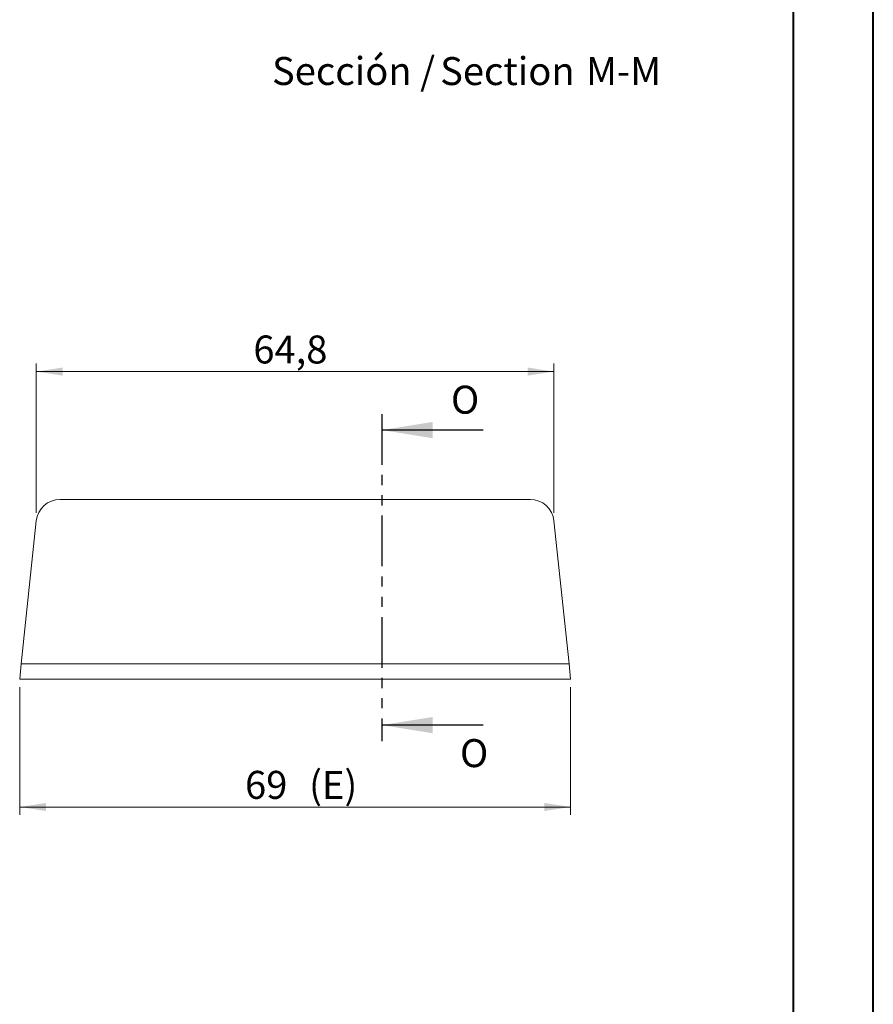
# Model space of a CAD drawing. Units: millimetres. Extents: x 0 to 841, y 0 to 594.
# Drawn here: x 734 to 841, y 297 to 420 of the extents above; entities that cross this region are included whole.
import ezdxf

# ---------------------------------------------------------------- set-up
doc = ezdxf.new("R2010")
doc.units = ezdxf.units.MM
doc.linetypes.add('PHANTOM', pattern=[12.7, 6.35, -1.27, 1.27, -1.27, 1.27, -1.27])
doc.styles.add('SLDTEXTSTYLE0', font='TXT', dxfattribs={"width": 0.75})
doc.dimstyles.new('SLDDIMSTYLE0', dxfattribs={"dimtxt": 3.5, "dimasz": 3.302, "dimexe": 0, "dimexo": 0.0625, "dimgap": 0.875, "dimtad": 1, "dimdec": 1, "dimrnd": 1e-09, "dimzin": 12, "dimdsep": 46, "dimtxsty": 'SLDTEXTSTYLE0', "dimsah": 1, "dimcen": 0.09, "dimadec": 0, "dimazin": 3, "dimtfac": 1, "dimtdec": 1, "dimtofl": 0, "dimtmove": 0, "dimatfit": 3, "dimfxl": 1, "dimfrac": 2, "dimtolj": 1, "dimtzin": 12, "dimarcsym": 0})
doc.dimstyles.new('SLDDIMSTYLE2', dxfattribs={"dimtxt": 3.5, "dimasz": 3.302, "dimexe": 0, "dimexo": 0.0625, "dimgap": 0.875, "dimtad": 1, "dimrnd": 1e-09, "dimzin": 12, "dimdsep": 46, "dimtxsty": 'SLDTEXTSTYLE0', "dimsah": 1, "dimcen": 0.09, "dimadec": 0, "dimazin": 3, "dimtfac": 1, "dimtofl": 0, "dimtmove": 0, "dimatfit": 3, "dimfxl": 1, "dimfrac": 2, "dimtolj": 1, "dimtzin": 12, "dimarcsym": 0})

# ---------------------------------------------------------------- blocks, each defined once
blk = doc.blocks.new('_D_31')
at = {"color": 7, "linetype": 'Continuous', "lineweight": 0}
for p, q in [((734.23, 336.74), (734.23, 320.74)), ((803.23, 336.74), (803.23, 320.74)), ((803.23, 321.74), (734.23, 321.74))]:
    blk.add_line(p, q, dxfattribs=at)
for points in [[(734.23, 321.74), (737.53, 321.24), (737.53, 322.25)], [(803.23, 321.74), (799.92, 322.25), (799.92, 321.24)]]:
    blk.add_solid(points, dxfattribs=at)
at = {"color": 7, "linetype": 'Continuous', "lineweight": 0, "char_height": 3.5, "attachment_point": 1, "style": 'SLDTEXTSTYLE0'}
for s, insert in [('(E)', (770.47, 326.26, 0.1)), ('69', (762.45, 326.26, 0.1))]:
    blk.add_mtext(s, dxfattribs=dict(at, insert=insert))
blk = doc.blocks.new('_D_32')
at = {"color": 7, "linetype": 'Continuous', "lineweight": 0}
for p, q in [((736.31, 358.56), (736.31, 377.24)), ((801.14, 358.56), (801.14, 377.24)), ((736.31, 376.24), (801.14, 376.24))]:
    blk.add_line(p, q, dxfattribs=at)
for points in [[(736.31, 376.24), (739.61, 375.74), (739.61, 376.75)], [(801.14, 376.24), (797.84, 376.75), (797.84, 375.74)]]:
    blk.add_solid(points, dxfattribs=at)
at = {"color": 7, "linetype": 'Continuous', "lineweight": 0, "insert": (763.49, 380.76, 0.1), "char_height": 3.5, "attachment_point": 1, "style": 'SLDTEXTSTYLE0'}
blk.add_mtext('64,8', dxfattribs=at)
blk = doc.blocks.new('SW_NOTE_37')
at = {"color": 0, "linetype": 'Continuous', "lineweight": 0, "char_height": 3.5, "attachment_point": 2, "style": 'SLDTEXTSTYLE0'}
for s, insert in [('Sección /', (10.66, 4.51)), ('Section', (29.93, 4.5)), ('M-M', (44.48, 4.51))]:
    blk.add_mtext(s, dxfattribs=dict(at, insert=insert))

msp = doc.modelspace()

# ---------------------------------------------------------------- linework, layer by layer
at = {"color": 7, "linetype": 'Continuous', "lineweight": 40}
for p, q in [((841.136, 0.042), (841.136, 594.042)), ((831.136, 10.042), (831.136, 584.042))]:
    msp.add_line(p, q, dxfattribs=at)
at = {"color": 7, "linetype": 'PHANTOM', "lineweight": 30}
msp.add_line((779.594, 370.922), (779.594, 329.989), dxfattribs=at)
at = {"color": 7, "linetype": 'Continuous', "lineweight": 30}
for p, q in [((792.294, 368.922), (779.594, 368.922)), ((792.294, 331.989), (779.594, 331.989))]:
    msp.add_line(p, q, dxfattribs=at)
at = {"color": 7, "linetype": 'Continuous', "lineweight": 15}
for p, q in [((798.161, 360.243), (739.293, 360.243)), ((734.427, 339.643), (736.309, 357.557)), ((801.144, 357.557), (803.027, 339.643)), ((734.427, 339.643), (734.227, 337.743)), ((739.227, 339.643), (734.427, 339.643)), ((798.227, 339.643), (739.227, 339.643)), ((803.027, 339.643), (798.227, 339.643)), ((803.227, 337.743), (803.027, 339.643)), ((739.227, 337.743), (734.227, 337.743)), ((798.227, 337.743), (739.227, 337.743)), ((803.227, 337.743), (798.227, 337.743))]:
    msp.add_line(p, q, dxfattribs=at)
for centre, start, end in [((739.293, 357.243), 90, 174), ((798.161, 357.243), 6, 90)]:
    msp.add_arc(centre, 3, start, end, dxfattribs=at)
at = {"color": 7, "linetype": 'Continuous', "lineweight": 30}
for points in [[(779.594, 368.922), (785.944, 367.906), (785.944, 369.938)], [(779.594, 331.989), (785.944, 330.973), (785.944, 333.005)]]:
    msp.add_solid(points, dxfattribs=at)

# ---------------------------------------------------------------- block references
at = {"color": 7, "linetype": 'Continuous', "lineweight": 0}
msp.add_blockref('SW_NOTE_37', (765.379, 411.112), dxfattribs=at)

# ---------------------------------------------------------------- texts
at = {"color": 7, "linetype": 'Continuous', "char_height": 3.5, "attachment_point": 1, "style": 'SLDTEXTSTYLE0'}
for insert in [(788.243, 374.476), (789.372, 330.232)]:
    msp.add_mtext('O', dxfattribs=dict(at, insert=insert))

# ---------------------------------------------------------------- dimensions: what is measured, and where the dimension line sits
at = {"color": 7, "linetype": 'Continuous', "lineweight": 0}
dim = msp.add_linear_dim(base=(801.144, 376.243), p1=(736.309, 357.557), p2=(801.144, 357.557), dimstyle='SLDDIMSTYLE0', dxfattribs=at)
dim.commit()
dim.dimension.update_dxf_attribs({"geometry": '_D_32', "text_midpoint": (769.435, 376.243), "dimtype": 160})
dim = msp.add_linear_dim(base=(734.227, 321.743), p1=(803.227, 337.743), p2=(734.227, 337.743), text='<>(E)', dimstyle='SLDDIMSTYLE2', dxfattribs=at)
dim.commit()
dim.dimension.update_dxf_attribs({"geometry": '_D_31', "text_midpoint": (769.435, 321.743), "dimtype": 160})

doc.saveas('drawing.dxf')
